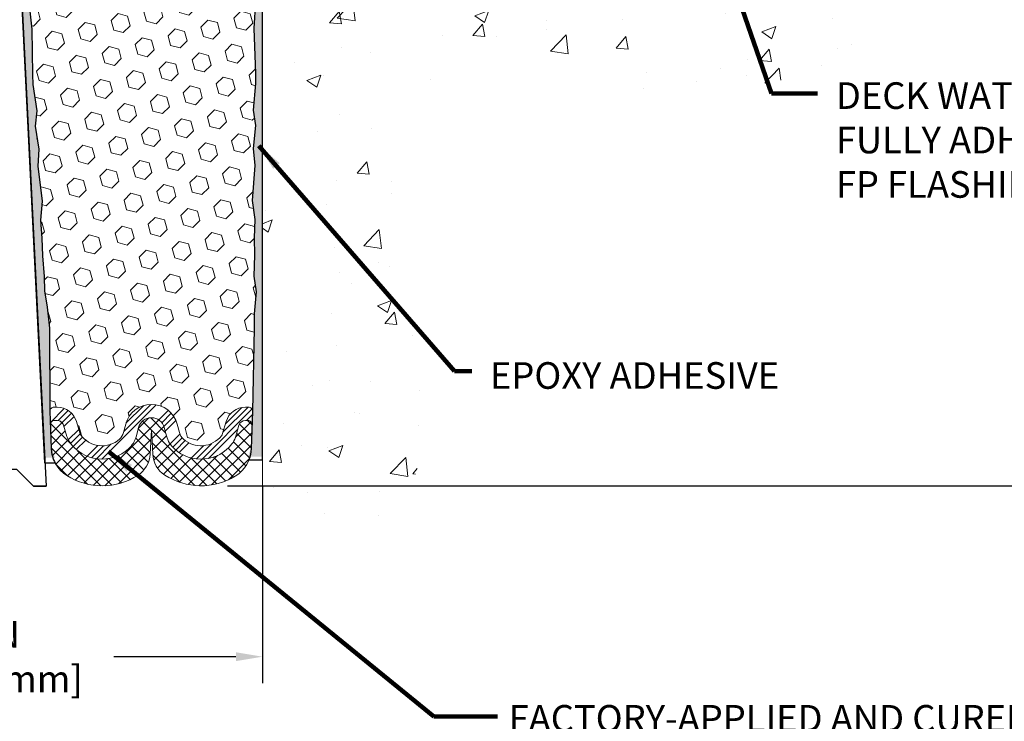
# Model space of a CAD drawing. Extents: x 81 to 3254, y -4 to 1977.
# Drawn here: x 98 to 106, y 5 to 10 of the extents above; entities that cross this region are included whole.
import ezdxf

# ---------------------------------------------------------------- set-up
doc = ezdxf.new("R2010")
doc.units = 0
doc.header["$LTSCALE"] = 5
doc.header["$MEASUREMENT"] = 0
doc.linetypes.add('PHANTOMX2', pattern=[5, 2.5, -0.5, 0.5, -0.5, 0.5, -0.5])
doc.layers.get('DEFPOINTS').update_dxf_attribs({"linetype": 'CONTINUOUS'})
for name, color, linetype, lineweight in [('CONCRETE - H', 130, 'CONTINUOUS', 9), ('CONCRETE - L', 132, 'PHANTOMX2', 20), ('DIMS', 50, 'CONTINUOUS', 25), ('EPOXY ADHESIVE - L', 52, 'CONTINUOUS', 25), ('FOAM INSERT - H', 150, 'CONTINUOUS', 9), ('SILICONE BELLOWS - H', 20, 'CONTINUOUS', 13), ('SILICONE BELLOWS - L', 22, 'CONTINUOUS', 13), ('SPLINE - L', 7, 'CONTINUOUS', 25), ('TEXT - 4', 241, 'CONTINUOUS', 25)]:
    doc.layers.add(name, color=color, linetype=linetype, lineweight=lineweight)
doc.layers.add('SEALANTHAT', color=18, linetype='CONTINUOUS')
doc.styles.add('ROMANS', font='romans', dxfattribs={"width": 0.9})
doc.dimstyles.get("Standard").update_dxf_attribs({"dimtxt": 0.18, "dimasz": 0.18, "dimexe": 0.18, "dimexo": 0.0625, "dimgap": 0.09, "dimtad": 0, "dimtih": 1, "dimtoh": 1, "dimdec": 4, "dimzin": 0, "dimdsep": 46, "dimtxsty": 'Standard', "dimcen": 0.09, "dimadec": 0, "dimazin": 0, "dimtfac": 1, "dimtdec": 4, "dimtofl": 0, "dimtmove": 0, "dimatfit": 3, "dimfxl": 1, "dimtolj": 1, "dimtzin": 0, "dimarcsym": 0})
doc.dimstyles.new('STANDARD$0', dxfattribs={"dimtxt": 0.18, "dimasz": 0.18, "dimexe": 0.18, "dimexo": 0.0625, "dimgap": 0.09, "dimtad": 0, "dimtih": 1, "dimtoh": 1, "dimdec": 4, "dimzin": 0, "dimdsep": 46, "dimtxsty": 'Standard', "dimcen": 0.09, "dimadec": 0, "dimazin": 0, "dimtfac": 1, "dimtdec": 4, "dimtofl": 0, "dimtmove": 0, "dimatfit": 3, "dimfxl": 1, "dimtolj": 1, "dimtzin": 0, "dimarcsym": 0})

# ---------------------------------------------------------------- blocks, each defined once
blk = doc.blocks.new('*D7')
at = {"layer": 'DEFPOINTS', "color": 0, "transparency": 16777216}
for p in [(102.6598134059418, 12.94512517927009), (99.69680407668513, 6.947039777900045), (110.6229310812856, 6.947039777900041)]:
    blk.add_point(p, dxfattribs=at)
at = {"layer": 'DIMS', "color": 0, "lineweight": -2, "transparency": 16777216}
for p, q in [((102.8598134059418, 12.94512517927009), (110.8229310812856, 12.94512517927009)), ((110.6229310812856, 12.74512517927009), (110.6229310812856, 11.32314587686647)), ((110.6229310812856, 7.147039777900042), (110.6229310812856, 10.38981254353314)), ((99.89680407668513, 6.947039777900045), (110.8229310812856, 6.947039777900041))]:
    blk.add_line(p, q, dxfattribs=at)
at = {"layer": 'DIMS', "color": 0, "transparency": 16777216}
for points in [[(110.5895977479523, 12.74512517927009), (110.6562644146189, 12.74512517927009), (110.6229310812856, 12.94512517927009)], [(110.5895977479523, 7.147039777900042), (110.6562644146189, 7.147039777900042), (110.6229310812856, 6.947039777900041)]]:
    blk.add_solid(points, dxfattribs=at)
at = {"layer": 'DIMS', "color": 0, "transparency": 16777216, "insert": (110.6229310812856, 10.85647921019982), "char_height": 0.2, "attachment_point": 5}
blk.add_mtext('\\A1;6 IN\\P [152.4mm]', dxfattribs=at)
blk = doc.blocks.new('*D8')
at = {"layer": 'DEFPOINTS', "color": 0, "transparency": 16777216}
for p in [(96.15981340594182, 7.141240953768545), (100.1598134059418, 7.141240953768545), (100.1598134059418, 5.664360024676398)]:
    blk.add_point(p, dxfattribs=at)
at = {"layer": 'DIMS', "color": 0, "lineweight": -2, "transparency": 16777216}
for p, q in [((96.15981340594182, 6.941240953768545), (96.15981340594182, 5.464360024676398)), ((100.1598134059418, 6.941240953768545), (100.1598134059418, 5.464360024676398)), ((96.35981340594182, 5.664360024676398), (97.14407558667114, 5.664360024676398)), ((99.95981340594182, 5.664360024676398), (99.04407558667114, 5.664360024676398))]:
    blk.add_line(p, q, dxfattribs=at)
at = {"layer": 'DIMS', "color": 0, "transparency": 16777216}
for points in [[(96.35981340594182, 5.697693358009731), (96.35981340594182, 5.631026691343065), (96.15981340594182, 5.664360024676398)], [(99.95981340594182, 5.697693358009731), (99.95981340594182, 5.631026691343065), (100.1598134059418, 5.664360024676398)]]:
    blk.add_solid(points, dxfattribs=at)
at = {"layer": 'DIMS', "color": 0, "transparency": 16777216, "insert": (98.09407558667114, 5.664360024676398), "char_height": 0.2, "attachment_point": 5}
blk.add_mtext('\\A1;4 IN\\P [101.6mm]', dxfattribs=at)

msp = doc.modelspace()

# ---------------------------------------------------------------- hatches: boundary and pattern name
at = {"layer": 'CONCRETE - H'}
h = msp.add_hatch(dxfattribs=at)
h.set_pattern_fill('AR-CONC', color=256, scale=0.15, style=0)
h.set_pattern_definition([(49.99999999999999, (67.27088398076309, -26.62152284835562), (1.07589027390113, -0.09412820247389266), [0.1125, -1.2375]), (355, (67.27088398076309, -26.62152284835562), (-0.2081270004195, 1.128288200550018), [0.09, -0.9899999999999999]), (100.45144446, (67.36054150226308, -26.62936686435562), (0.8677632700906679, 1.034159986452944), [0.09561028799999997, -1.051713168]), (46.18420000000002, (67.27088398076309, -26.32152284835561), (1.600861996007358, -0.2482789211896148), [0.1687499999999997, -1.856249999999998]), (96.63563548999993, (67.40428909826308, -26.34221280885562), (1.401992918511342, 1.461177901161826), [0.143415513, -1.577570639999999]), (351.1841639899999, (67.27088398076309, -26.32152284835561), (1.40199291758216, 1.461177900404985), [0.135, -1.4850000015]), (21, (67.42088398076307, -26.39652284835562), (0.8953605781776924, -0.6039283359980082), [0.1125, -1.2375]), (326.0000000000001, (67.42088398076307, -26.39652284835562), (0.3649729978823726, 1.087725067570279), [0.09, -0.9899999999999999]), (71.45144474, (67.49549736176307, -26.44685020935562), (1.260333565094957, 0.4837967292095307), [0.095610285, -1.051713168]), (37.50000000000001, (67.27088398076309, -26.62152284835562), (0.018239782975936, 0.4993407807469672), [0, -0.9779999999999999, 0, -1.005, 0, -0.9937499999999999]), (7.499999999999999, (67.27088398076309, -26.62152284835562), (0.3946043061632229, 0.5916175678235404), [0, -0.573, 0, -0.9555, 0, -0.37875]), (327.5, (66.9363839807631, -26.62152284835562), (0.8007336542586136, -0.0338323076015697), [0, -0.375, 0, -1.17, 0, -1.5525]), (317.5, (66.78638398076306, -26.62152284835562), (0.8747792540135794, 0.1501574734984764), [0, -0.4875, 0, -0.7769999999999999, 0, -1.1025])])
edge = h.paths.add_edge_path()
edge.add_spline(control_points=[(105.5274151406276, 11.75024706903893), (105.5466966189037, 11.50282936362555), (105.6203766150342, 10.27897392944635), (103.4037980396353, 9.655267675891594), (100.7217686849521, 10.35185133060077), (101.513633778869, 8.105051734423881), (101.3257032977014, 6.750543110596908), (100.6426289954129, 6.495154838332468), (100.3253375985023, 6.501651929226014), (100.1598134059418, 6.504440346025703)], knot_values=[0, 0, 0, 0, 0.6847791214054311, 3.60049823664357, 5.079394223979374, 7.274260790321165, 8.350247538043076, 8.804208236446875, 9.303862458671533, 9.303862458671533, 9.303862458671533, 9.303862458671533], degree=3, periodic=0)
edge.add_line((100.1598134059418, 6.504440346025703), (100.159813405943, 11.75024706903906))
edge.add_line((100.159813405943, 11.75024706903906), (102.4028591739802, 11.75024706903906))
edge.add_line((102.4028591739802, 11.75024706903906), (102.4028591739802, 10.96687899335741))
edge.add_line((102.4028591739802, 10.9668789933574), (102.4531113193439, 10.95897486659965))
edge.add_line((102.4531113193439, 10.95897486659965), (102.7146982005747, 10.91783003880272))
edge.add_line((102.7146982005747, 10.91783003880272), (102.6401184453275, 10.9878048427654))
edge.add_line((102.6401184453275, 10.98780484276541), (102.6401184453275, 11.01144568700667))
edge.add_line((102.6401184453275, 11.01144568700667), (102.8703417844445, 10.94801283253764))
edge.add_line((102.8703417844445, 10.94801283253764), (102.8703417844445, 11.75024706903906))
edge.add_line((102.8703417844445, 11.75024706903906), (104.4393258469072, 11.75024706903906))
edge.add_line((104.4393258469072, 11.75024706903906), (105.5274151406276, 11.75024706903895))
at = {"layer": 'EPOXY ADHESIVE - L'}
h = msp.add_hatch(dxfattribs=at)
h.set_pattern_fill('AR-SAND', color=256, scale=0.05, style=0)
h.set_pattern_definition([(37.50000000000001, (40.9353785618177, -0.1350355275461368), (-0.003149667905480408, 0.09634118845065794), [0, -0.07600000000000001, 0, -0.085, 0, -0.08125]), (7.499999999999999, (40.9353785618177, -0.1350355275461368), (0.08848883526338636, 0.141107303261487), [0, -0.041, 0, -0.0685, 0, -0.02625]), (327.5, (40.87387856181768, -0.1350355275461368), (0.1557070930875748, 0.0002829526768482249), [0, -0.025, 0, -0.09000000000000001, 0, -0.1175]), (317.5, (40.87387856181768, -0.1350355275461368), (0.1503063302286147, 0.04388377824671246), [0, -0.0125, 0, -0.059, 0, -0.0675])])
edge = h.paths.add_edge_path()
edge.add_line((98.6027967308437, 7.159239909133973), (98.52410828853876, 7.159227527330728))
edge.add_line((98.52410828853876, 7.159227527330728), (98.34731340594182, 10.69512517927016))
edge.add_arc((98.51098420371672, 10.71895438149524), 0.1653963751808565, 81.71638004025499, 188.2836199597469, ccw=False)
edge.add_line((98.53481340594182, 10.88262517927018), (98.53481340594182, 12.07012517927019))
edge.add_arc((98.3380445299265, 12.23991308692305), 0.2598959871822863, 319.2097510610977, 339.8617083185719)
edge.add_line((98.58205161197613, 12.15043421755659), (98.58073377488655, 11.83676085454323))
edge.add_line((98.58073377488655, 11.83676085454323), (98.56375667430395, 11.72337771622693))
edge.add_line((98.56375667430395, 11.72337771622693), (98.58046024480201, 11.62443461080881))
edge.add_line((98.58046024480201, 11.62443461080881), (98.58687178998436, 11.41305474461484))
edge.add_line((98.58687178998436, 11.41305474461484), (98.60610277846355, 11.25291922286129))
edge.add_line((98.60610277846355, 11.25291922286129), (98.58687178998436, 11.18886545846823))
edge.add_line((98.58687178998436, 11.18886545846823), (98.5996912332812, 10.97108088229839))
edge.add_line((98.5996912332812, 10.97108088229839), (98.6048819202032, 10.87340585287853))
edge.add_line((98.6048819202032, 10.87340585287853), (98.5944372713118, 10.82641548347738))
edge.add_line((98.5944372713118, 10.82641548347738), (98.56384933440587, 10.82492370659008))
edge.add_line((98.56384933440587, 10.82492370659008), (98.49446701171918, 10.83387423401413))
edge.add_line((98.49446701171918, 10.83387423401413), (98.43627534769224, 10.8129896253914))
edge.add_line((98.43627534769224, 10.8129896253914), (98.40195719123302, 10.75630290707238))
edge.add_line((98.40195719123302, 10.75630290707238), (98.40529434655186, 10.57797469511739))
edge.add_line((98.40529434655186, 10.5779746951174), (98.4283337663618, 10.37389545088197))
edge.add_line((98.42833376636192, 10.37389545088197), (98.43248350887383, 10.03419144867772))
edge.add_line((98.43248350887383, 10.03419144867772), (98.4362284369354, 9.959292887445656))
edge.add_line((98.4362284369354, 9.959292887445628), (98.46535145560007, 9.761932758338062))
edge.add_line((98.46535145560007, 9.761932758338077), (98.4519020627322, 9.64582037150862))
edge.add_line((98.4519020627322, 9.64582037150862), (98.47974562664457, 9.47404933744673))
edge.add_line((98.47974562664457, 9.47404933744673), (98.47333956236879, 9.345461470995389))
edge.add_line((98.47333956236879, 9.345461470995389), (98.50565774180463, 9.084125093989044))
edge.add_line((98.50565774180463, 9.08412509398903), (98.49389039731786, 8.94059846486607))
edge.add_line((98.49389039731786, 8.94059846486607), (98.50419794693143, 8.804462169846573))
edge.add_line((98.50419794693143, 8.804462169846573), (98.50770588085255, 8.67310079731476))
edge.add_line((98.50770588085244, 8.673100797314774), (98.52159186912753, 8.517786420032294))
edge.add_line((98.52159186912753, 8.517786420032294), (98.52304140509706, 8.409266402402068))
edge.add_line((98.52304140509706, 8.409266402402068), (98.54251703997569, 8.287803547500914))
edge.add_line((98.54251703997569, 8.287803547500914), (98.56162922982072, 8.129952905486306))
edge.add_line((98.56162922982072, 8.129952905486306), (98.56425365929285, 7.556573866407973))
edge.add_line((98.56425365929285, 7.556573866407987), (98.57414655441279, 7.267183955795161))
edge.add_arc((98.8240006025626, 7.275725303654909), 0.2500000000002144, 181.9579137645453, 207.7711763994907)
h = msp.add_hatch(dxfattribs=at)
h.set_pattern_fill('AR-SAND', color=256, scale=0.05, style=0)
h.set_pattern_definition([(37.50000000000001, (41.93537856181736, -0.1350355275454405), (-0.003149667905480408, 0.09634118845065794), [0, -0.07600000000000001, 0, -0.085, 0, -0.08125]), (7.499999999999999, (41.93537856181736, -0.1350355275454405), (0.08848883526338636, 0.141107303261487), [0, -0.041, 0, -0.0685, 0, -0.02625]), (327.5, (41.87387856181734, -0.1350355275454405), (0.1557070930875748, 0.0002829526768482249), [0, -0.025, 0, -0.09000000000000001, 0, -0.1175]), (317.5, (41.87387856181734, -0.1350355275454405), (0.1503063302286147, 0.04388377824671246), [0, -0.0125, 0, -0.059, 0, -0.0675])])
edge = h.paths.add_edge_path()
edge.add_line((100.0490605020662, 7.165218251019155), (100.1598134059422, 7.165470134952727))
edge.add_line((100.1598134059422, 7.165470134952756), (100.1598134059431, 12.07012517927089))
edge.add_arc((100.3565822819584, 12.23991308692374), 0.2598959871822863, 200.1382916814281, 220.7902489389023, ccw=False)
edge.add_line((100.1125751999088, 12.15043421755728), (100.1138930369983, 11.83676085454391))
edge.add_line((100.1138930369983, 11.83676085454391), (100.1308701375809, 11.72337771622762))
edge.add_line((100.1308701375809, 11.72337771622762), (100.1141665670829, 11.62443461080949))
edge.add_line((100.1141665670829, 11.62443461080949), (100.1077550219005, 11.41305474461552))
edge.add_line((100.1077550219005, 11.41305474461552), (100.0885240334213, 11.25291922286198))
edge.add_line((100.0885240334213, 11.25291922286198), (100.1077550219005, 11.18886545846891))
edge.add_line((100.1077550219005, 11.18886545846891), (100.0949355786037, 10.97108088229908))
edge.add_line((100.0949355786037, 10.97108088229908), (100.0885240334213, 10.82828843212093))
edge.add_line((100.0885240334213, 10.82828843212093), (100.1077550219005, 10.58488279450222))
edge.add_line((100.1077550219005, 10.58488279450222), (100.0949355786037, 10.37990763828458))
edge.add_line((100.0949355786037, 10.37990763828458), (100.1077550219005, 10.04042024330494))
edge.add_line((100.1077550219005, 10.04042024330494), (100.1077550219005, 9.965428117312797))
edge.add_line((100.1077550219005, 9.965428117312797), (100.0885240334213, 9.76685989261506))
edge.add_line((100.0885240334213, 9.76685989261506), (100.1077550219005, 9.65156400532561))
edge.add_line((100.1077550219005, 9.65156400532561), (100.0885240334213, 9.478616842075837))
edge.add_line((100.0885240334213, 9.478616842075837), (100.1013434767182, 9.35050931329016))
edge.add_line((100.1013434767182, 9.35050931329016), (100.0821161353068, 9.08788510265623))
edge.add_line((100.0821161353068, 9.08788510265623), (100.1010361759617, 8.945125179269837))
edge.add_line((100.1010361759617, 8.945125179269837), (100.0975398088299, 8.808644001748718))
edge.add_line((100.0975398088299, 8.808644001748718), (100.1005961255243, 8.677271345833958))
edge.add_line((100.1005961255243, 8.677271345833958), (100.0944834921355, 8.52145731509836))
edge.add_line((100.0944834921355, 8.52145731509836), (100.112821495021, 8.402305422666188))
edge.add_line((100.112821495021, 8.402305422666188), (100.0975398088299, 8.237325838336659))
edge.add_line((100.0975398088299, 8.237325838336659), (100.0976511489709, 8.12756078681798))
edge.add_line((100.0976511489709, 8.12756078681798), (100.0845571581171, 7.556573866408655))
edge.add_line((100.0845571581171, 7.556573866408669), (100.0746642629971, 7.267183955795858))
edge.add_arc((99.82481021484752, 7.275725303655634), 0.2500000000000874, 333.7666392809475, 358.042086235448, ccw=False)
at = {"layer": 'FOAM INSERT - H'}
h = msp.add_hatch(dxfattribs=at)
h.set_pattern_fill('HEX', color=256, scale=0.59, angle=45, style=0)
h.set_pattern_definition([(45, (43.0702731529466, 0.3705816507506938), (-0.09032493426512966, 0.09032493426512968), [0.07375, -0.1475]), (165, (43.0702731529466, 0.3705816507506938), (-0.033061220536197, -0.1233861548013266), [0.07375, -0.1475]), (105, (43.12242227805906, 0.4227307758632151), (-0.1233861548013267, -0.03306122053619694), [0.07375, -0.1475])])
h.paths.add_polyline_path([(98.4519020627322, 9.64582037150862), (98.46535145560007, 9.761932758338077), (98.4362284369354, 9.959292887445628), (98.43248350887383, 10.03419144867772), (98.42833376636192, 10.37389545088197), (98.40529434655186, 10.5779746951174), (98.40195719123302, 10.75630290707238), (98.43627534769224, 10.8129896253914), (98.49446701171918, 10.83387423401413), (98.59326231004151, 10.82112934464233), (98.6048819202032, 10.87340585287853), (98.5996912332812, 10.97108088229839), (98.58687178998436, 11.18886545846823), (98.60610277846355, 11.25291922286129), (98.58687178998436, 11.41305474461484), (98.58046024480201, 11.62443461080881), (98.56375667430395, 11.72337771622693), (98.58073377488655, 11.83676085454323), (98.58205161197613, 12.150434217559, 0.07061630252708867), (98.59731340594182, 12.22186941537905), (98.59731340594193, 12.25287868148843, 0.6037567892817428), (98.7494059717309, 12.31920412188603), (98.76711604809579, 12.56065057847616, -0.4951900471193726), (98.83373143421501, 12.60410404629746, -0.3125582058194822), (98.96557330596865, 12.42072208870789), (98.96732711337826, 12.32024652950332, 0.9826972631161893), (99.14729969850636, 12.32024652950339), (99.14904360799268, 12.42015503706483, -0.9826972631162073), (99.54558320389175, 12.42015503706496), (99.54732711337807, 12.32024652950329, 0.9826972631161773), (99.72729969850629, 12.32024652950335), (99.72905350591579, 12.42072208870687, -0.3125582058184811), (99.86089537766829, 12.60410404629572, -0.4951900471207484), (99.92751076378887, 12.56065057847368), (99.94522084015286, 12.31920412189507, 0.6022875121001273), (100.0969974501701, 12.25262682984334, 0.1004401262754093), (100.1125751999088, 12.15043421755718), (100.1138930369983, 11.83676085454391), (100.1308701375809, 11.72337771622762), (100.1141665670829, 11.62443461080949), (100.1077550219005, 11.41305474461552), (100.0885240334213, 11.25291922286198), (100.1077550219005, 11.18886545846891), (100.0949355786037, 10.97108088229909), (100.0885240334213, 10.82828843212093), (100.1077550219005, 10.58488279450222), (100.0949355786037, 10.37990763828458), (100.1077550219005, 10.04042024330494), (100.1077550219005, 9.965428117312797), (100.0885240334213, 9.76685989261506), (100.1077550219005, 9.65156400532561), (100.0885240334213, 9.478616842075837), (100.1013434767182, 9.35050931329016), (100.0821161353068, 9.08788510265623), (100.1010361759617, 8.945125179269837), (100.0975398088299, 8.808644001748718), (100.1005961255243, 8.677271345833958), (100.0944834921355, 8.52145731509836), (100.112821495021, 8.402305422666188), (100.0975398088299, 8.237325838336659), (100.0976511489709, 8.12756078681798), (100.0845571581171, 7.506333024813557, 0.4242581099556257), (100.0545746723391, 7.537357986556728), (100.0307663578112, 7.537357986556728, 0.3318396350931601), (99.8869943887844, 7.430132054894301), (99.859899277173, 7.339060111102697, -0.09341288784423567), (99.85142136870003, 7.322593442219386, -0.4356887487985736), (99.56545068631125, 7.297572141219206, -0.1457746706397961), (99.53576385880855, 7.3463441467336), (99.51934617910639, 7.408744557138078, 0.7709301519769076), (99.13251105380324, 7.408744557137808), (99.1160933741021, 7.346344146736641, -0.1457746706305277), (99.08640654660248, 7.297572141225061, -0.4518743132311294), (98.79415107406011, 7.331128647012392, -0.08010329682677528), (98.78725876808689, 7.345477699964647), (98.76224128130924, 7.42995237886069, 0.3321864432762527), (98.61841597844433, 7.537357986555918), (98.5641230944624, 7.537357986555918), (98.56162922982072, 8.129952905486306), (98.54251703997569, 8.287803547500914), (98.52304140509706, 8.409266402402068), (98.52159186912753, 8.517786420032294), (98.50770588085244, 8.673100797314774), (98.50419794693143, 8.804462169846573), (98.49389039731786, 8.94059846486607), (98.50565774180463, 9.08412509398903), (98.47333956236879, 9.345461470995389), (98.47974562664457, 9.47404933744673)])
at = {"layer": 'SEALANTHAT'}
h = msp.add_hatch(dxfattribs=at)
h.set_pattern_fill('ANSI34', color=256, scale=0.25, style=0)
h.set_pattern_definition([(45, (6.816134272781838, -0.005541635472553708), (-0.1325825214724776, 0.1325825214724777), []), (45, (6.860328446531824, -0.005541635472553708), (-0.1325825214724776, 0.1325825214724777), []), (45, (6.904522620531807, -0.005541635472553708), (-0.1325825214724776, 0.1325825214724777), []), (45, (6.94871679428185, -0.005541635472553708), (-0.1325825214724776, 0.1325825214724777), [])])
edge = h.paths.add_edge_path()
edge.add_line((98.66635774606597, 7.401556117324176), (98.69137523284361, 7.317081438428147))
edge.add_arc((98.8352005357092, 7.359675830731447), 0.1500000000002489, 196.496849100571, 214.8160572864869)
edge.add_arc((98.9550531562261, 7.443025395864254), 0.2959856179651508, 214.8160572869522, 312.0840111290899)
edge.add_arc((99.01938459277552, 7.371788431248746), 0.19999999999999, 312.0840111292383, 345.259426373533)
edge.add_line((99.21280215542721, 7.32089986221888), (99.22921983512914, 7.383300272622904))
edge.add_arc((99.32592861645493, 7.357855988107943), 0.09999999999999891, 374.7405736264862, 525.2594263735211, ccw=False)
edge.add_line((99.42263739778072, 7.383300272622904), (99.43905507748276, 7.320899862218553))
edge.add_arc((99.63247264013275, 7.371788431251318), 0.1999999999991272, 194.7405736273869, 227.9159888716409)
edge.add_arc((99.69680407668456, 7.443025395864353), 0.2959856179640081, 227.9159888708482, 322.0848494861842)
edge.add_arc((99.81197528749773, 7.353318133883135), 0.1499999999999882, 322.0848494861454, 343.431559976178)
edge.add_line((99.95574725652445, 7.310544065545542), (99.98284236813551, 7.401616009335925))
edge.add_arc((100.0307663578112, 7.387357986556736), 0.05000000000000239, 450, 523.4315599761712, ccw=False)
edge.add_line((100.0307663578112, 7.437357986556719), (100.0511561374293, 7.437357986556719))
edge.add_arc((100.0511561374292, 7.407357986556718), 0.03000000000000913, 358.04208623548266, 450, ccw=False)
edge.add_line((100.0811386232072, 7.406333024813563), (100.0845571581171, 7.506333024813557))
edge.add_arc((100.0545746723391, 7.507357986556727), 0.02999999999999865, 358.042086235458, 449.9999999999728)
edge.add_line((100.0545746723391, 7.537357986556728), (100.0307663578112, 7.537357986556728))
edge.add_arc((100.0307663578112, 7.387357986556708), 0.1500000000000181, 450, 523.4315599761678)
edge.add_line((99.8869943887844, 7.430132054894329), (99.85989927717334, 7.339060111104004))
edge.add_arc((99.81197528749705, 7.35331813388197), 0.05000000000027209, 322.08484948775407, 343.43155997775926, ccw=False)
edge.add_arc((99.69680407668365, 7.443025395864282), 0.1959856179651528, 227.9159888710452, 322.0848494864061, ccw=False)
edge.add_arc((99.63247264013434, 7.37178843124866), 0.09999999999999064, 194.7405736265258, 227.9159888707869, ccw=False)
edge.add_line((99.53576385880855, 7.346344146733628), (99.5193461791065, 7.408744557137879))
edge.add_arc((99.32592861645493, 7.357855988107929), 0.2000000000000073, 374.7405736264892, 525.2594263735256)
edge.add_line((99.13251105380324, 7.408744557137823), (99.11609337410131, 7.34634414673377))
edge.add_arc((99.01938459277712, 7.37178843125136), 0.09999999999911555, 312.0840111275366, 345.25942637182885, ccw=False)
edge.add_arc((98.9550531562253, 7.443025395864339), 0.1959856179640083, 214.8160572870511, 312.0840111291622, ccw=False)
edge.add_arc((98.83520053570852, 7.359675830732897), 0.04999999999999992, 196.4968491012053, 214.8160572871388, ccw=False)
edge.add_line((98.78725876808689, 7.345477699964647), (98.76224128130924, 7.42995237886069))
edge.add_arc((98.61841597844433, 7.387357986555941), 0.1499999999999928, 376.4968491011774, 450.0000000000054)
edge.add_line((98.61841597844422, 7.537357986555918), (98.5942361450707, 7.537357986555918))
edge.add_arc((98.59423614507081, 7.507357986555917), 0.03000000000000025, 450.0000000000271, 541.9579137645403)
edge.add_line((98.56425365929285, 7.506333024812761), (98.56767219420273, 7.406333024812767))
edge.add_arc((98.59765467998069, 7.407357986555937), 0.02999999999999877, 90.00000000002711, 181.9579137645488, ccw=False)
edge.add_line((98.59765467998069, 7.437357986555924), (98.61841597844433, 7.437357986555924))
edge.add_arc((98.61841597844433, 7.387357986555941), 0.04999999999999627, 376.49684910117895, 450.00000000001626, ccw=False)
at = {"layer": 'SILICONE BELLOWS - H'}
h = msp.add_hatch(dxfattribs=at)
h.set_pattern_fill('ANSI37', color=256, scale=0.5, style=0)
h.set_pattern_definition([(45, (6.816134272781838, -0.005541635472553708), (-0.04419417382415922, 0.04419417382415922), []), (135, (6.816134272781838, -0.005541635472553708), (-0.04419417382415922, -0.04419417382415922), [])])
edge = h.paths.add_edge_path()
edge.add_arc((99.53516508478221, 7.195073137680808), 0.2000000000000018, 183.0000000000124, 236.899846219073, ccw=False)
edge.add_line((99.3354391778313, 7.184605946432185), (99.32592861645493, 7.366078268031771))
edge.add_line((99.32592861645493, 7.366078268031757), (99.31641805507833, 7.184605946430253))
edge.add_arc((99.11669214812822, 7.195073137680282), 0.1999999999992831, 303.1001537802935, 356.99999999957447, ccw=False)
edge.add_arc((98.95505315622474, 7.443025395864368), 0.4959856179643692, 237.7173538642768, 303.10015378072137, ccw=False)
edge.add_arc((98.8236731453003, 7.23506333928961), 0.2500000000000105, 181.9579137645428, 237.7173538642634, ccw=False)
edge.add_line((98.57381909715072, 7.226521991429877), (98.56767219420273, 7.406333024812767))
edge.add_arc((98.59765467998069, 7.407357986555922), 0.02999999999999868, 90.00000000002711, 181.9579137645437, ccw=False)
edge.add_line((98.59765467998069, 7.437357986555924), (98.61841597844433, 7.437357986555924))
edge.add_arc((98.61841597844433, 7.387357986555941), 0.04999999999999716, 376.496849101178, 450.00000000001626, ccw=False)
edge.add_line((98.66635774606597, 7.401556117324176), (98.69137523284361, 7.317081438428147))
edge.add_arc((98.8352005357092, 7.359675830731447), 0.1500000000002489, 196.496849100571, 214.8160572864869)
edge.add_arc((98.9550531562261, 7.443025395864254), 0.2959856179651508, 214.8160572869522, 312.0840111290899)
edge.add_arc((99.01938459277552, 7.371788431248746), 0.19999999999999, 312.0840111292383, 345.259426373533)
edge.add_line((99.21280215542721, 7.32089986221888), (99.22921983512914, 7.383300272622904))
edge.add_arc((99.32592861645493, 7.357855988107943), 0.09999999999999891, 374.7405736264857, 525.2594263735211, ccw=False)
edge.add_line((99.42263739778072, 7.383300272622904), (99.43905507748276, 7.320899862218567))
edge.add_arc((99.63247264013434, 7.371788431248689), 0.2000000000000106, 194.7405736265407, 227.9159888707934)
edge.add_arc((99.69680407668365, 7.443025395864282), 0.2959856179651336, 227.9159888709597, 322.0848494862956)
edge.add_arc((99.81197528749705, 7.353318133881885), 0.1500000000002554, 322.0848494866769, 343.4315599767081)
edge.add_line((99.95574725652445, 7.310544065545542), (99.98284236813551, 7.401616009335925))
edge.add_arc((100.0307663578112, 7.387357986556736), 0.05000000000000214, 450, 523.4315599761721, ccw=False)
edge.add_line((100.0307663578112, 7.437357986556719), (100.0511561374293, 7.437357986556719))
edge.add_arc((100.0511561374292, 7.407357986556718), 0.03000000000000913, 358.04208623548266, 450, ccw=False)
edge.add_line((100.0811386232072, 7.406333024813563), (100.0749256038804, 7.224587935452405))
edge.add_arc((99.82507155573082, 7.233129283312095), 0.2499999999999925, 301.4290950733369, 358.04208623546475, ccw=False)
edge.add_arc((99.69680407668513, 7.443025395864382), 0.4959856179643365, 236.8998462190467, 301.4290950733126, ccw=False)

# ---------------------------------------------------------------- linework, layer by layer
at = {"layer": 'CONCRETE - L'}
msp.add_line((100.1598134059418, 11.75024706903932), (100.1598134059418, 6.504440346025859), dxfattribs=at)
at = {"layer": 'EPOXY ADHESIVE - L'}
for points in [[(100.1077550219005, 10.58488279450222), (100.0949355786037, 10.37990763828458), (100.1077550219005, 10.04042024330494), (100.1077550219005, 9.965428117312797), (100.0885240334213, 9.76685989261506), (100.1077550219005, 9.65156400532561), (100.0885240334213, 9.478616842075837), (100.1013434767182, 9.35050931329016), (100.0821161353068, 9.08788510265623), (100.1010361759617, 8.945125179269837), (100.0975398088299, 8.808644001748718), (100.1005961255243, 8.677271345833958), (100.0944834921355, 8.52145731509836), (100.112821495021, 8.402305422666188), (100.0975398088299, 8.237325838336659), (100.0976511489709, 8.12756078681798), (100.0845571581171, 7.506333024813557), (100.0749256038804, 7.224587935452405, -0.08611920498470874), (100.0574410643433, 7.140909917302579), (100.1598134059418, 7.141240953768545), (100.1598134059431, 12.07012517927086, -0.09035585911871209)], [(98.40529434655186, 10.5779746951174), (98.42833376636192, 10.37389545088197), (98.43248350887383, 10.03419144867772), (98.4362284369354, 9.959292887445628), (98.46535145560007, 9.761932758338077), (98.4519020627322, 9.64582037150862), (98.47974562664457, 9.47404933744673), (98.47333956236879, 9.345461470995389), (98.50565774180463, 9.08412509398903), (98.49389039731786, 8.94059846486607), (98.50419794693143, 8.804462169846573), (98.50770588085244, 8.673100797314774), (98.52159186912753, 8.517786420032294), (98.52304140509706, 8.409266402402068), (98.54251703997569, 8.287803547500914), (98.56162922982072, 8.129952905486306), (98.56425365929285, 7.506333024812761), (98.57381909715072, 7.226521991429877, 0.115943593555328), (98.60378613788784, 7.116110811064303), (98.5262495366484, 7.116402565139168), (98.34731340594182, 10.69512517927016, -0.5016757407906599)]]:
    msp.add_lwpolyline(points, format="xyb", dxfattribs=at)
at = {"layer": 'SILICONE BELLOWS - L'}
for points in [[(98.66635774606597, 7.401556117324176), (98.69137523284361, 7.317081438428147, 0.08010329682710542), (98.71205215076283, 7.274034279570898, 0.4518743132222297), (99.15342850042306, 7.223355851191059, 0.1457746706377221), (99.21280215542721, 7.32089986221888), (99.22921983512903, 7.383300272622904, -0.7709301519772882), (99.42263739778072, 7.383300272622904), (99.43905507748276, 7.320899862218567, 0.1457746706375498), (99.49842873248805, 7.223355851192224, 0.4356887488022211), (99.93031353110611, 7.261144058896349, 0.09341288784332079), (99.95574725652445, 7.310544065545542), (99.98284236813562, 7.401616009335925, -0.3318396350930754), (100.0307663578112, 7.437357986556719), (100.0511561374292, 7.437357986556719, -0.424258109955537), (100.0811386232072, 7.406333024813563), (100.0845571581171, 7.506333024813557, 0.4242581099555154), (100.0545746723391, 7.537357986556728), (100.0307663578112, 7.537357986556728, 0.3318396350930672), (99.8869943887844, 7.430132054894329), (99.85989927717334, 7.339060111104004, -0.09341288784320857), (99.85142136870094, 7.322593442220636, -0.435688748802351), (99.56545068631057, 7.297572141219803, -0.1457746706375811), (99.53576385880855, 7.346344146733628), (99.5193461791065, 7.408744557137879, 0.7709301519772918), (99.13251105380324, 7.408744557137823), (99.11609337410131, 7.34634414673377, -0.1457746706377099), (99.08640654659816, 7.297572141221181, -0.4518743132220892), (98.79415107406011, 7.331128647012306, -0.08010329682718587), (98.78725876808689, 7.345477699964647), (98.76224128130924, 7.429952378860676, 0.3321864432762955), (98.61841597844422, 7.537357986555918), (98.59423614507081, 7.537357986555918, 0.424258109955476), (98.56425365929285, 7.506333024812761), (98.56767219420273, 7.406333024812767, -0.4242581099555244), (98.59765467998069, 7.437357986555924), (98.61841597844422, 7.437357986555924, -0.332186443276325)], [(99.42594424289508, 7.027529687503062, -0.2396166163136465), (99.3354391778313, 7.184605946432185), (99.32592861645493, 7.366078268031757), (99.31641805507833, 7.184605946430253, -0.2396166163146586), (99.22591299001319, 7.027529687501925, -0.2932864852231206), (98.69014906774272, 7.023707429241199, -0.2482134032205441), (98.57381909715072, 7.226521991429877), (98.56767219420273, 7.406333024812767, -0.4242581099555244), (98.59765467998069, 7.437357986555924), (98.61841597844422, 7.437357986555924, -0.332186443276325), (98.66635774606597, 7.401556117324176), (98.69137523284361, 7.317081438428147, 0.08010329682710542), (98.71205215076283, 7.274034279570898, 0.4518743132222295), (99.15342850042306, 7.223355851191059, 0.1457746706377221), (99.21280215542721, 7.32089986221888), (99.22921983512903, 7.383300272622904, -0.7709301519772882), (99.42263739778072, 7.383300272622904), (99.43905507748276, 7.320899862218567, 0.1457746706375498), (99.49842873248691, 7.223355851190917, 0.4356887488022211), (99.93031353110656, 7.261144058896036, 0.09341288784332079), (99.95574725652445, 7.310544065545542), (99.98284236813562, 7.401616009335925, -0.3318396350930754), (100.0307663578112, 7.437357986556719), (100.0511561374292, 7.437357986556719, -0.424258109955537), (100.0811386232072, 7.406333024813563), (100.0749256038804, 7.224587935452405, -0.2521708538839176), (99.95543230619604, 7.019807754304452, -0.289246206001713)]]:
    msp.add_lwpolyline(points, format="xyb", close=True, dxfattribs=at)
at = {"layer": 'SPLINE - L'}
msp.add_lwpolyline([(98.44131340594187, 6.945125179270178), (98.31631340594187, 7.070125179270178), (98.00331340594188, 7.070125179270178), (97.87831340594188, 6.945125179270178), (97.78481340594182, 6.945125179270178), (97.97231340594182, 10.69512517927016, 0.5016757407906893), (97.78481340594182, 10.88262517927016), (97.78481340594182, 11.44512517927018), (98.03481340594182, 11.44512517927018), (97.97231340594182, 11.19512517927018), (98.34731340594182, 11.19512517927018), (98.28481340594182, 11.44512517927018), (98.53481340594182, 11.44512517927018), (98.53481340594182, 10.88262517927016, 0.5016757407906893), (98.34731340594182, 10.69512517927016), (98.53481340594182, 6.945125179270192), (98.44131340594187, 6.945125179270178), (98.53481340594182, 6.945125179270178)], format="xyb", dxfattribs=at)

# ---------------------------------------------------------------- texts
at = {"layer": 'TEXT - 4', "char_height": 0.2, "attachment_point": 1, "style": 'ROMANS'}
for s, insert in [('DECK WATERPROOFING OVERLAY\\PFULLY ADHERED TO \\PFP FLASHING SHEET', (104.4636843290335, 9.975381550420863)), ('EPOXY ADHESIVE', (101.8668055327704, 7.874752025044771)), ('FACTORY-APPLIED AND CURED\\PINTUMESCENT LAYER', (102.0067582346207, 5.301601463745698))]:
    msp.add_mtext(s, dxfattribs=dict(at, insert=insert))

# ---------------------------------------------------------------- dimensions: what is measured, and where the dimension line sits
at = {"layer": 'DIMS'}
dim = msp.add_linear_dim(base=(110.6229310812856, 6.947039777900041), p1=(102.6598134059418, 12.94512517927009), p2=(99.69680407668513, 6.947039777900045), angle=90, text='<>\\P[]', dimstyle='STANDARD$0', override={"dimtxt": 0.2, "dimasz": 0.2, "dimexe": 0.2, "dimexo": 0.2, "dimgap": 0.2, "dimlunit": 5, "dimpost": ' IN', "dimfrac": 2}, dxfattribs=at)
dim.commit()
dim.dimension.update_dxf_attribs({"geometry": '*D7', "text_midpoint": (110.6229310812856, 10.85647921019982), "dimtype": 160})
dim = msp.add_linear_dim(base=(100.1598134059418, 5.664360024676398), p1=(96.15981340594182, 7.141240953768545), p2=(100.1598134059418, 7.141240953768545), text='<>\\P[]', dimstyle='STANDARD$0', override={"dimtxt": 0.2, "dimasz": 0.2, "dimexe": 0.2, "dimexo": 0.2, "dimgap": 0.2, "dimlunit": 5, "dimpost": ' IN', "dimfrac": 2}, dxfattribs=at)
dim.commit()
dim.dimension.update_dxf_attribs({"geometry": '*D8', "text_midpoint": (98.09407558667114, 5.664360024676398), "dimtype": 160})

# ---------------------------------------------------------------- leaders
at = {"layer": 'TEXT - 4'}
for points in [[(103.1713108391854, 12.22791495644), (103.9812946683143, 9.891258620408337), (104.3269762863295, 9.891258620408337)], [(100.1331009330151, 9.498242785782935), (101.600666069644, 7.807726703622194), (101.7317475009232, 7.807726703622194)], [(99.00424208226404, 7.204954655955802), (101.4458710242346, 5.216506129130565), (101.924210025099, 5.216506129130565)]]:
    msp.add_leader(points, dimstyle='Standard', override={"dimtxt": 0.7, "dimasz": 0.2, "dimexe": 0.5, "dimexo": 0.5, "dimtih": 0, "dimtoh": 0, "dimtxsty": 'ROMANS', "dimdle": 0.05, "dimclrd": 256, "dimclre": 256, "dimclrt": 256, "dimtfac": 0.3, "dimlwd": 65535, "dimlwe": 65535}, dxfattribs=at)

doc.saveas('drawing.dxf')
